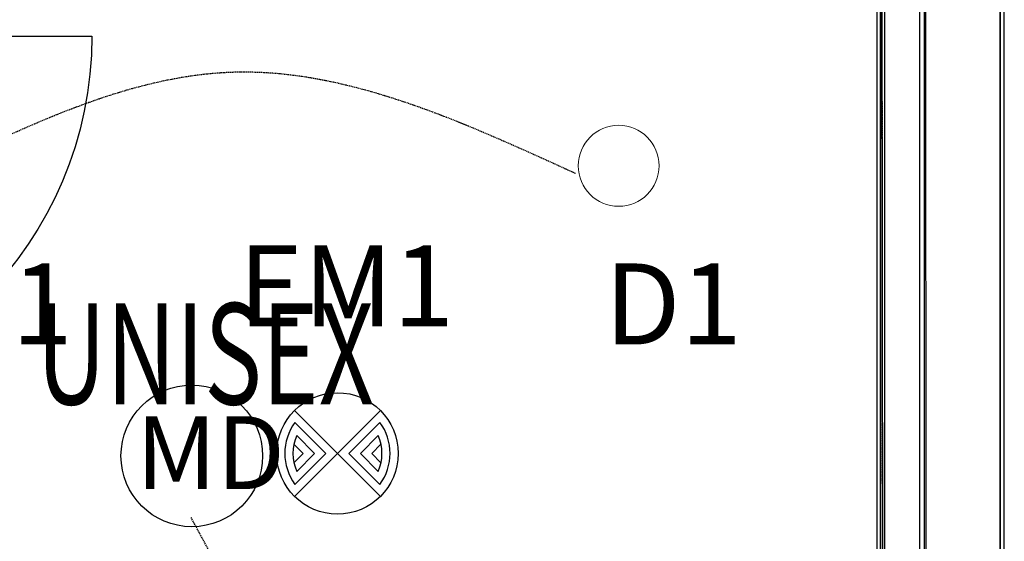
# Model space of a CAD drawing. Extents: x -79379 to 65481, y -38503 to 52820.
# Drawn here: x -2424 to 10, y 8041 to 9329 of the extents above; entities that cross this region are included whole.
import ezdxf

# ---------------------------------------------------------------- set-up
doc = ezdxf.new("R2010")
doc.units = 0
for name, pattern in [('EDG-DASH-3', [4.5, 3, -1.5]), ('X-3134-1A-L2-C$0$EDG-1DOT-2', [5, 2, -1.4, 0.2, -1.4]), ('X-3134-1A-L2-C$0$EDG-DASH-3', [4.5, 3, -1.5])]:
    doc.linetypes.add(name, pattern=pattern)
for name, color, linetype in [('A-ANNO-IDEN', 2, 'CONTINUOUS'), ('A-ANNO-NOTE-2', 2, 'CONTINUOUS'), ('A-ANNO-NOTE-3', 2, 'CONTINUOUS'), ('E-LITE-EQPM-1', 2, 'CONTINUOUS'), ('LIT-SWITCH', 2, 'EDG-DASH-3'), ('X-3134-1A-L2-C$0$ARCH.FLOOR', 31, 'X-3134-1A-L2-C$0$EDG-DASH-3'), ('X-3134-1A-L2-C$0$ARCH.OVERHEAD', 11, 'CONTINUOUS'), ('X-3134-1A-L2-C$0$ARCH.ROOM', 31, 'X-3134-1A-L2-C$0$EDG-DASH-3'), ('X-3134-1A-L2-C$0$ARCH.WALL_FULL_HT', 8, 'CONTINUOUS'), ('X-3134-1A-L2-C$0$ARCH.WALL_SLAB_SUPPORT', 8, 'CONTINUOUS'), ('X-3134-1A-L2-C$0$GRID_LINE.ANNO', 133, 'X-3134-1A-L2-C$0$EDG-1DOT-2'), ('X-3134-1A-L2-C$0$RCP', 11, 'CONTINUOUS'), ('X-3134-1A-L2-C$0$STAY-TEXT', 31, 'CONTINUOUS'), ('X-XREF', 7, 'CONTINUOUS')]:
    doc.layers.add(name, color=color, linetype=linetype)
doc.layers.add('A-ANNO-NOTE-5', color=7, linetype='CONTINUOUS', lineweight=13)
doc.layers.add('A-DETL-GENF-2', color=2, linetype='CONTINUOUS', lineweight=13)
doc.styles.add('Arial Narrow_1', font='ARIALN.TTF', dxfattribs={"height": 500})
doc.styles.add('Arial Narrow_4', font='ARIALN.TTF', dxfattribs={"width": 0.8, "height": 1.8})
doc.styles.add('X-3134-1A-L2-C$0$EDG', font='edg.shx', dxfattribs={"width": 0.9})

# ---------------------------------------------------------------- blocks, each defined once
blk = doc.blocks.new('X-3134-1A-L2-C')
at = {"layer": 'X-3134-1A-L2-C$0$ARCH.FLOOR'}
for p, q in [((-200, 13769.4), (-200, 2600)), ((-305, 9378.8), (-305, 5856.6)), ((-296, 5856.6), (-296, 9378.8)), ((0, 9378.8), (0, 5856.6)), ((10, 5856.6), (10, 9378.8))]:
    blk.add_line(p, q, dxfattribs=at)
at = {"layer": 'X-3134-1A-L2-C$0$ARCH.OVERHEAD'}
for p, q in [((-182.7, 6088.1), (-184.5, 11150.7)), ((-188.2, 9550.7), (-188.2, 6088.1))]:
    blk.add_line(p, q, dxfattribs=at)
at = {"layer": 'X-3134-1A-L2-C$0$ARCH.ROOM'}
blk.add_line((-289.8, 7218.2), (-291.7, 9396.8), dxfattribs=at)
at = {"layer": 'X-3134-1A-L2-C$0$ARCH.WALL_FULL_HT'}
blk.add_line((-3165, 9289), (-2245, 9288.8), dxfattribs=at)
at = {"layer": 'X-3134-1A-L2-C$0$ARCH.WALL_FULL_HT', "extrusion": (0, 0, -1)}
blk.add_ellipse((-3165, 9289), major_axis=(-650.5, 650.5), ratio=1, start_param=2.356438, end_param=3.927234, dxfattribs=at)
at = {"layer": 'X-3134-1A-L2-C$0$ARCH.WALL_SLAB_SUPPORT'}
for p, q in [((-305, 9378.8), (-305, 5856.6)), ((-296, 9378.8), (-296, 5856.6)), ((-200, 9378.8), (-200, 5856.6)), ((0, 5856.6), (0, 9378.8)), ((10, 5856.6), (10, 9378.8))]:
    blk.add_line(p, q, dxfattribs=at)
at = {"layer": 'X-3134-1A-L2-C$0$GRID_LINE.ANNO'}
blk.add_line((0, -38502.8), (0, 26456), dxfattribs=at)
at = {"layer": 'X-3134-1A-L2-C$0$RCP'}
for p, q in [((-182.7, 6088.1), (-184.5, 11150.7)), ((-289.8, 7218.2), (-291.7, 9396.8)), ((-285.6, 7218.2), (-285.6, 9396.8)), ((-305, 9378.8), (-305, 5856.6)), ((-305, 9378.8), (-305, 5856.6)), ((-296, 5856.6), (-296, 9378.8)), ((-296, 9378.8), (-296, 5856.6)), ((-200, 9378.8), (-200, 5856.6)), ((0, 9378.8), (0, 5856.6)), ((0, 5856.6), (0, 9378.8)), ((10, 5856.6), (10, 9378.8)), ((10, 5856.6), (10, 9378.8))]:
    blk.add_line(p, q, dxfattribs=at)
at = {"layer": 'X-3134-1A-L2-C$0$STAY-TEXT', "style": 'X-3134-1A-L2-C$0$EDG', "width": 0.7}
blk.add_text('UNISEX', height=250, dxfattribs=at).set_placement((-2382, 8379))
blk = doc.blocks.new('_E_LF_DE_DOWNLIGHT CIRC_IGAUS - D1 9W Recessed Downlight-4884586-STAGE 1A LIGHTING - LEVEL 1')
at = {"layer": 'A-DETL-GENF-2'}
blk.add_circle((0, 0), 100, dxfattribs=at)

msp = doc.modelspace()

# ---------------------------------------------------------------- linework, layer by layer
at = {"layer": 'A-ANNO-NOTE-2'}
for p, q in [((-1638.2, 8257.8), (-1744.2, 8363.8)), ((-1638.2, 8257.8), (-1532.1, 8363.8)), ((-1666.5, 8257.8), (-1743.1, 8334.5)), ((-1609.9, 8257.8), (-1533.2, 8334.5)), ((-1694.7, 8257.8), (-1738.9, 8302)), ((-1581.6, 8257.8), (-1537.4, 8302)), ((-1723, 8257.8), (-1745.8, 8280.5)), ((-1553.3, 8257.8), (-1530.6, 8280.5)), ((-1745.8, 8235), (-1723, 8257.8)), ((-1744.2, 8151.7), (-1638.2, 8257.8)), ((-1743.1, 8181.1), (-1666.5, 8257.8)), ((-1738.9, 8213.6), (-1694.7, 8257.8)), ((-1532.1, 8151.7), (-1638.2, 8257.8)), ((-1533.2, 8181.1), (-1609.9, 8257.8)), ((-1537.4, 8213.6), (-1581.6, 8257.8)), ((-1530.6, 8235), (-1553.3, 8257.8))]:
    msp.add_line(p, q, dxfattribs=at)
msp.add_circle((-1638.2, 8257.8), 150, dxfattribs=at)
for radius, start, end in [(130, 143.8499, 216.1501), (130, 323.8499, 36.1501), (110, 156.3237, 203.6763), (110, 336.3237, 23.6763)]:
    msp.add_arc((-1638.2, 8257.8), radius, start, end, dxfattribs=at)
at = {"layer": 'A-ANNO-NOTE-3'}
msp.add_circle((-1998.2, 8251.7), 175, dxfattribs=at)
at = {"layer": 'LIT-SWITCH'}
for points in [[(-2650, 8950), (-1900, 9200), (-1050, 8950)], [(-1050, 7650), (-1750, 7750), (-2000, 8100)]]:
    msp.add_spline(points, degree=3, dxfattribs=at)

# ---------------------------------------------------------------- block references
at = {"layer": 'E-LITE-EQPM-1'}
msp.add_blockref('_E_LF_DE_DOWNLIGHT CIRC_IGAUS - D1 9W Recessed Downlight-4884586-STAGE 1A LIGHTING - LEVEL 1', (-943.1, 8968.5), dxfattribs=at)
at = {"layer": 'X-XREF'}
msp.add_blockref('X-3134-1A-L2-C', (0, 0), dxfattribs=at)

# ---------------------------------------------------------------- texts
at = {"layer": 'A-ANNO-NOTE-5', "insert": (-2136.3, 8349.8), "char_height": 180, "width": 301.434, "attachment_point": 1, "style": 'Arial Narrow_4'}
msp.add_mtext('MD', dxfattribs=at)

# ---------------------------------------------------------------- next in the draw order: texts
at = {"layer": 'A-ANNO-IDEN', "char_height": 200, "attachment_point": 1, "style": 'Arial Narrow_1', "bg_fill": 3, "box_fill_scale": 1.25, "bg_fill_color": 256, "bg_fill_true_color": 13158600, "bg_fill_transparency": 0}
for s, insert, width in [('EM1', (-1883, 8771.8), 585.232), ('D1', (-2631.3, 8727.2), 360.759), ('D1', (-977.8, 8727.2), 360.759)]:
    msp.add_mtext(s, dxfattribs=dict(at, insert=insert, width=width))

doc.saveas('drawing.dxf')
